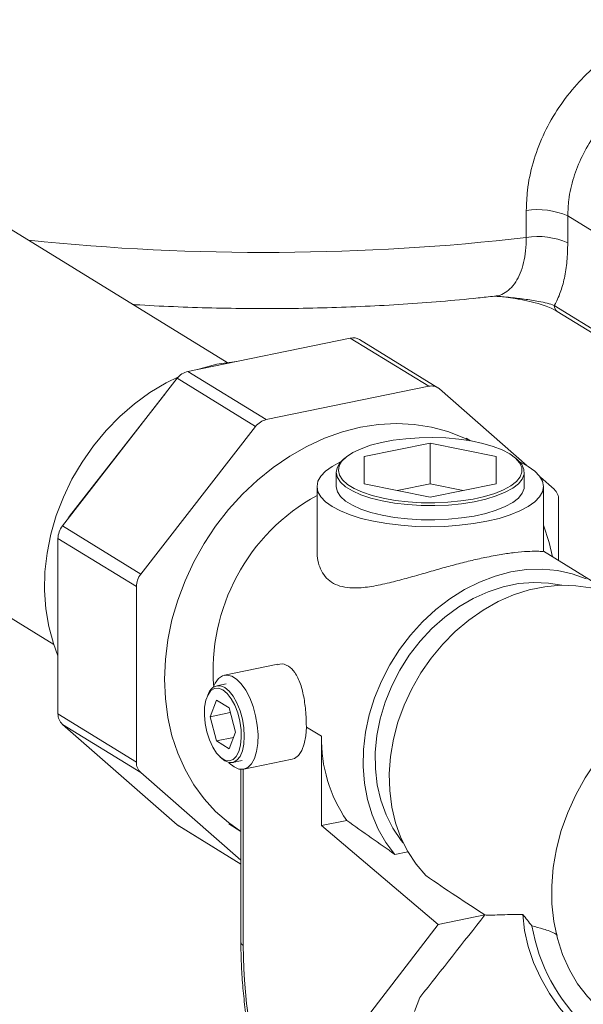
# Model space of a CAD drawing. Extents: x 19.1 to 29.8, y 0.6 to 8.7.
# Drawn here: x 22.7 to 22.9, y 4.3 to 4.6 of the extents above; entities that cross this region are included whole.
import ezdxf

# ---------------------------------------------------------------- set-up
doc = ezdxf.new("R2010")
doc.units = 0
doc.header["$MEASUREMENT"] = 0
doc.layers.get('0').update_dxf_attribs({"linetype": 'CONTINUOUS'})
doc.layers.add('D7', color=7, linetype='CONTINUOUS')

# ---------------------------------------------------------------- blocks, each defined once
blk = doc.blocks.new('A$C19774F7F')
at = {"color": 7, "linetype": 'Continuous', "lineweight": 15}
for p, q in [((3.034067354308217, 0.6776894409844001), (2.944263904001343, 0.7329506868500113)), ((3.11312357758808, 0.7107151089692172), (3.11312357758808, 0.7178369472439767)), ((3.124094016813725, 0.7163804858822367), (3.13897048653946, 0.707226135483479)), ((3.124094016813725, 0.7163804858822367), (3.124094016813725, 0.7092586476074763)), ((3.104735425796218, 0.6951779933857285), (3.104979511800277, 0.6951890713705238)), ((3.120539826793003, 0.6927394829775384), (3.13897048653946, 0.6813980343334816)), ((3.12132035342216, 0.6912009528534355), (3.139751013168617, 0.6798595042093796)), ((3.023708612398121, 0.6753470567190494), (3.066630511190237, 0.6841511638888917)), ((3.066630511190237, 0.6841511638888917), (3.087339743765551, 0.6714075778783091)), ((3.089751565578421, 0.6710252530447027), (3.069042333003093, 0.6837688390552854)), ((2.99054007687344, 0.6345244121403768), (3.020890443314723, 0.6735090847117604)), ((3.020890443314723, 0.6735090847117604), (3.041599675890037, 0.6607654987011768)), ((3.023708612398121, 0.6753470567190494), (3.044417844973434, 0.6626034707084667)), ((3.044417844973434, 0.6626034707084667), (3.087339743765551, 0.6714075778783091)), ((2.992450258844283, 0.6370692568460656), (3.016964012757438, 0.6685569290655868)), ((3.016964012757438, 0.6685569290655868), (3.017012134584444, 0.6685273169281354)), ((3.090157875438958, 0.6707257195868825), (3.113381059646823, 0.6504228128393343)), ((3.011249309448754, 0.6217808261297932), (3.041599675890037, 0.6607654987011768)), ((2.898438896752065, 0.6584818172600908), (2.988242347058939, 0.6032205713944796)), ((3.087738459894577, 0.656414246292095), (3.07028032291117, 0.6528332465387496)), ((3.105196576549115, 0.6528332513747674), (3.087738459894577, 0.656414246292095)), ((3.087738459894577, 0.6456597350692208), (3.087738459894577, 0.656414246292095)), ((3.098431206564879, 0.6569951442721846), (3.097232739806625, 0.6577326300365147)), ((3.07028032291117, 0.6528332465387496), (3.070280302582301, 0.6456712518680767)), ((3.105196574925241, 0.6456712605408486), (3.105196576549115, 0.6528332513747674)), ((3.06528441296663, 0.652530238630483), (3.064752357972903, 0.6520701154626769)), ((3.11072461561329, 0.652070101069298), (3.11019251938475, 0.652530200738874)), ((3.062887459286113, 0.6487144664687552), (3.062887459286113, 0.6449503996545038)), ((3.112589524944962, 0.6449503806764767), (3.112589524944962, 0.648714447490728)), ((3.057825180486642, 0.6449504207499004), (3.057825180486642, 0.6278588003224908)), ((3.070280302582301, 0.6456712518680767), (3.087738437941834, 0.6420902607875032)), ((3.087738459894577, 0.6456597350692208), (3.07903745824505, 0.6438749922418259)), ((3.087738437941834, 0.6420902607875032), (3.105196574925241, 0.6456712605408486)), ((3.09643946904934, 0.6438750029704359), (3.087738459894577, 0.6456597350692208)), ((3.116856784058353, 0.6473842015147317), (3.120508260585236, 0.6441919389216366)), ((3.117651736054764, 0.6278577462952502), (3.117651736054764, 0.644950416581457)), ((3.121675564385878, 0.6413895306661059), (3.121675564385878, 0.6254001004569121)), ((2.99054007687344, 0.6345244121403768), (3.011249309448754, 0.6217808261297932)), ((2.992450258844283, 0.6370692568460656), (2.992498380671289, 0.6370396447086142)), ((2.989372754367803, 0.631243127116103), (3.010081986943131, 0.6184995411055203)), ((2.989372754367803, 0.5849145544098802), (2.989372754367803, 0.631243127116103)), ((3.132695060293894, 0.6186191825502645), (3.117651762474861, 0.6278761919030957)), ((3.010081986943131, 0.5721709683992984), (3.010081986943131, 0.6184995411055203)), ((3.047430828750503, 0.5979799393304663), (3.033384201937249, 0.5950987059433404)), ((3.029163828354481, 0.5902860895832349), (3.028902965705637, 0.589734128784051)), ((3.033846586170963, 0.5928445583802633), (3.031355660942193, 0.5923336216956496)), ((3.031277436609866, 0.5884872317496983), (3.02961684480189, 0.5841317937374635)), ((3.034598706620482, 0.5864434626293002), (3.031277436609866, 0.5884872317496983)), ((3.034916493092535, 0.5852188535560252), (3.02961684480189, 0.5841317937374635)), ((3.036259298428444, 0.5800443086602902), (3.034598706620482, 0.5864434626293002)), ((2.989372754367803, 0.5849145544098802), (3.010081986943131, 0.5721709683992984)), ((3.02961684480189, 0.5841317937374635), (3.031277436609866, 0.5777327205268232)), ((2.99054007687344, 0.5821121499911035), (3.011249309448754, 0.5693685639805208)), ((3.020890443314723, 0.5555783654891036), (2.99054007687344, 0.5821121499911035)), ((3.034598706620482, 0.5756889514064261), (3.036259298428444, 0.5800443086602902)), ((3.055008497337962, 0.5814233379913931), (3.058998548431003, 0.5789680292731232)), ((3.035725820663625, 0.578645169673857), (3.031277436609866, 0.5777327205268232)), ((3.031277436609866, 0.5777327205268232), (3.034598706620482, 0.5756889514064261)), ((3.058998548431003, 0.5789680292731232), (3.058998548431003, 0.5553760062193387)), ((3.032238836414205, 0.5734709709099857), (3.032695901341608, 0.5730662672475333)), ((3.035516859861655, 0.572046856910652), (3.038007785090425, 0.5725577935952657)), ((3.038470082929475, 0.5703037799541786), (3.051223633568366, 0.5729197785418592)), ((3.037709554994958, 0.570253422214587), (3.037709554994958, 0.5245731776935827)), ((3.038326119981914, 0.570278147311523), (3.038326119981914, 0.5237556737616647)), ((3.037709579765927, 0.5462356350399808), (3.011249309448754, 0.5693685639805208)), ((3.058998548431003, 0.5553760062193387), (3.065687042460791, 0.556747945017487)), ((3.020890443314723, 0.5555783654891036), (3.037709583421513, 0.5452285778861405)), ((3.021296771880255, 0.5552788358680374), (3.0377095978893, 0.5451790767793225)), ((3.03452484893236, 0.5558278767023968), (3.037709528981548, 0.553868159268375)), ((3.058998548431003, 0.5553760062193387), (3.08982243611889, 0.5292404993769173)), ((3.078423607646453, 0.547774406365428), (3.081826251649868, 0.5484723541102827)), ((3.08982243611889, 0.5292404993769173), (3.102171117181694, 0.5317734514257006)), ((3.08982243611889, 0.5292404993769173), (3.071184256393092, 0.5049805294894467))]:
    blk.add_line(p, q, dxfattribs=at)
at = {"color": 7, "linetype": 'Continuous', "lineweight": 15, "flags": 128}
for points in [[(3.026302163683862, 0.6758790797550756), (3.026824743781642, 0.6760460321794364), (3.031363435542186, 0.6772214607570044)], [(3.031363435542186, 0.6772214607570044), (3.03590212730273, 0.6779079781694879), (3.03642466999052, 0.6779554005344259)], [(2.989372764832535, 0.6002591669630508), (2.988153124461146, 0.6034861275892371), (2.986922335913871, 0.6079553687325978), (2.986133209664128, 0.6126239848327009), (2.985793601809046, 0.6174456168550932), (2.985906897952372, 0.6223723427141836), (2.986471957089531, 0.6273552310715571), (2.987483186427578, 0.632344679716474), (2.988930485270213, 0.637291211639285), (2.990799525592731, 0.6421455325827523), (2.993071695926968, 0.6468594886322077), (2.995724438051209, 0.6513862160354904), (2.998731359220184, 0.655680648773691), (3.002062606264854, 0.659700241363173), (3.005685052642416, 0.663404926464751), (3.009562709946106, 0.6667580068759582), (3.013657027185101, 0.6697260554023767), (3.017927302294364, 0.6722795645748061), (3.021240162330809, 0.67391632484689)], [(3.016964012757438, 0.6685569290655868), (3.017253809215841, 0.6688998337689869), (3.017492877732902, 0.6691448718822413)], [(3.098144192312613, 0.6570442804242118), (3.096605482168595, 0.6577980636925664), (3.092424616926433, 0.6594540920311003), (3.088046750696744, 0.6606424999059257), (3.08350918123578, 0.661353332479977), (3.07885062787933, 0.6615803991193454), (3.074110894852733, 0.6613218503986653), (3.06933034753116, 0.6605798283968918), (3.064549800209573, 0.6593606859518859), (3.059810029773001, 0.6576748061464448), (3.055151495121532, 0.6555366255153627), (3.050613944365576, 0.6529643111984855), (3.046236059430878, 0.6499799303175005), (3.04205519418873, 0.6466087501944244), (3.03810705647096, 0.642879738435373), (3.034425296560212, 0.6388245901799117), (3.031041320139931, 0.6344779320086289), (3.027984026424487, 0.6298767836783634), (3.0252794714693, 0.6250605698190066), (3.022950755940865, 0.6200702085709144), (3.02101774454189, 0.6149483770670807), (3.019496897666297, 0.6097386693186593), (3.018401215284324, 0.6044856654630744), (3.01774004989252, 0.5992340858127889), (3.017519031693819, 0.5940287755082903), (3.01774004989252, 0.5889141353727565), (3.018401215284324, 0.5839337912050686), (3.019496897666297, 0.5791302784198464), (3.02101774454189, 0.5745445613339886), (3.022950755940865, 0.5702157254802129), (3.0252794714693, 0.5661806929411171), (3.027984026424487, 0.5624739108259735), (3.031041320139931, 0.5591270627680265), (3.034425296560212, 0.5561686419256029), (3.037709594072151, 0.5538695182121698)], [(3.108761897877695, 0.6535645673685844), (3.106770560253945, 0.6546061257815188), (3.104373582366105, 0.6555335737870305), (3.101622107939814, 0.656327134125025), (3.098574643434144, 0.6569699574702614), (3.095296263543059, 0.6574482430047386), (3.091856803110399, 0.65775185993229), (3.088329625286232, 0.657874307458231), (3.084789796495311, 0.657812978403749), (3.08131279403403, 0.6575692485333224), (3.077972773636386, 0.6571481920840041), (3.074840807687689, 0.6565589292374492), (3.071983892932519, 0.6558138555030846), (3.069462672078824, 0.6549289541084207), (3.06733089042579, 0.6539231174643199), (3.065634139943295, 0.6528176768970582), (3.0644084893631, 0.6516362634233195), (3.063680113595861, 0.6504040228882157), (3.063464486730549, 0.6491472377794434), (3.063766243041751, 0.6478926607537483), (3.064578879468225, 0.6466670991854082), (3.065885118969117, 0.6454966390796306), (3.06765715989172, 0.6444062000288673), (3.069857161373857, 0.6434190676995559), (3.072438280079833, 0.6425562558686426), (3.075345480717981, 0.6418361764825358), (3.078516841776857, 0.6412741277555751), (3.081884747272891, 0.640882113311454), (3.08537739379717, 0.6406685133440151), (3.088920398217351, 0.6406378473092174), (3.092438209440925, 0.6407907799656352), (3.095855861312753, 0.6411240556184667), (3.099100428918586, 0.6416305841809358), (3.102102889268178, 0.6422995392968627), (3.104799183035507, 0.6431167178936734), (3.10713188819194, 0.6440645999374386), (3.109051212298294, 0.6451231190497024), (3.110516322317832, 0.6462695808535655), (3.111495953919697, 0.6474796385714887), (3.111969271908631, 0.6487274695159808), (3.111926140152587, 0.6499864684204137), (3.111367403085051, 0.6512298722591998), (3.110305138686268, 0.6524310956784127), (3.108761897877695, 0.6535645673685844)], [(3.064138664973196, 0.6514806369463662), (3.064006658102155, 0.6514200312733047), (3.061832818464676, 0.6502641524929782), (3.060102216599997, 0.6490173707195943), (3.05884446171795, 0.6477009996100138), (3.058081056828893, 0.6463375963616436), (3.057825180486642, 0.6449504207499004), (3.058081099803356, 0.6435632438414576), (3.058844431392071, 0.6421998344399205), (3.060102252669093, 0.6408834148374822), (3.061832790999542, 0.6396366679374941), (3.064006686651592, 0.6384807912686101), (3.066586602677628, 0.6374356296183592), (3.069528392585024, 0.6365190639269702), (3.072781824459181, 0.6357467345099304), (3.076291151001978, 0.635131874444542), (3.079996294149264, 0.6346850563639448), (3.083833966442977, 0.6344138553934764), (3.087738430805569, 0.6343229341101955), (3.091642928322312, 0.6344138392146945), (3.095480580525386, 0.6346850448372701), (3.099185775321853, 0.6351318823942522), (3.102695102243242, 0.6357467324257078), (3.10594849076433, 0.63651904543201), (3.108890339732906, 0.6374356444264571), (3.11147023973427, 0.6384808022212978), (3.113644098076744, 0.6396366848383783), (3.115374699941409, 0.640883466611764), (3.116632436118461, 0.6421998338845887), (3.117395841007518, 0.6435632371329598), (3.117651736054764, 0.644950416581457), (3.11739577932806, 0.6463375858163909), (3.116632485149349, 0.647701002891437), (3.115374731561982, 0.6490173654935001), (3.113644088131888, 0.6502641617203535), (3.113644088131888, 0.6502641617203535)], [(3.11072461561329, 0.652070101069298), (3.11083991666629, 0.6519686398096534), (3.111927307710925, 0.6507389709397877), (3.112499305424773, 0.649466105402154), (3.112543454210833, 0.6481772599425053), (3.112058955103304, 0.6468998448761978), (3.111056101931947, 0.6456611357801547), (3.109556259003664, 0.6444874891818211), (3.107591470056175, 0.6434039079238785), (3.105203457077092, 0.6424335522634754), (3.10244327555635, 0.6415970311943946), (3.099369682707415, 0.6409122095074844), (3.096048222681073, 0.6403936657262728), (3.092549576081648, 0.6400524953306475), (3.088948423406801, 0.6398959358568348), (3.085321479264845, 0.6399273181016891), (3.081746073481082, 0.6401459877348161), (3.07829833495509, 0.6405472871968882), (3.075051861847665, 0.6411226373535683), (3.072075697924699, 0.6418598312529848), (3.069433456108367, 0.6427430670037202), (3.067181293062472, 0.643753595595733), (3.065367264333883, 0.6448698721667849), (3.064030074731431, 0.6460680794142233), (3.063198127984531, 0.6473227123948195), (3.062889307655137, 0.648606958894562), (3.063110066892374, 0.6498935051074293), (3.063855725953925, 0.6511549510869097), (3.064752357972903, 0.6520701154626769)], [(3.113644088131888, 0.6502641617203535), (3.111470297579483, 0.6514199890623713), (3.111338276296518, 0.6514806643761313)], [(3.112589524944962, 0.6449503806764767), (3.112543454210833, 0.644413193128254), (3.112058955103304, 0.6431357780619473), (3.111056101931947, 0.6418970689659043), (3.109556259003664, 0.6407234223675706), (3.107591470056175, 0.639639841109628), (3.105203457077092, 0.638669485449225), (3.10244327555635, 0.6378329643801441), (3.099369682707415, 0.6371481426932339), (3.096048222681073, 0.6366295989120232), (3.092549576081648, 0.636288428516397), (3.088948423406801, 0.6361318690425843), (3.085321479264845, 0.6361632512874378), (3.081746073481082, 0.6363819209205657), (3.07829833495509, 0.6367832203826369), (3.075051861847665, 0.637358570539317), (3.072075697924699, 0.6380957644387353), (3.069433456108367, 0.6389790001894688), (3.067181293062472, 0.6399895287814816), (3.065367264333883, 0.6411058053525345), (3.064030074731431, 0.6423040125999728), (3.063198127984531, 0.6435586455805691), (3.062889307655137, 0.6448428920803106), (3.062887459286113, 0.6449503996545038)], [(2.992006033962678, 0.6364073376257808), (2.992187603330887, 0.6367026039847286), (2.992450258844283, 0.6370692568460656)], [(3.120067978058426, 0.6263893331591603), (3.119163778691028, 0.6301822639992078), (3.117651779277178, 0.6347452453255418)], [(3.128915641614068, 0.6205850516268061), (3.125222116262659, 0.6219028478428887), (3.121344870468814, 0.6227467835116149), (3.117328010606325, 0.6231071697571844), (3.11321713944842, 0.622980035454824), (3.109059019477893, 0.6223666543773785), (3.104900899507367, 0.6212742146558474), (3.100790009644466, 0.6197149076033517), (3.096773131076983, 0.6177066470534678), (3.092895903988147, 0.6152721198166597), (3.089202378636724, 0.6124390973900162), (3.085734566437278, 0.6092396978082117), (3.082531841400336, 0.6057103436257467), (3.079630640852482, 0.6018912159786733), (3.07706394169659, 0.5978255010885336), (3.074860886311921, 0.593559636560756), (3.073046558094287, 0.5891420539680743), (3.071641532536102, 0.584622844493329), (3.070661821111468, 0.5800535051440994), (3.070118534586296, 0.5754859813490683), (3.07001784560833, 0.5709720939759446), (3.070360913887139, 0.5665632009509594), (3.071143848784157, 0.5623093820016782), (3.072357728017661, 0.5582590387019044), (3.073988747302732, 0.5544581983403978), (3.076018407401161, 0.5509500677381949), (3.078423607646453, 0.547774406365428)], [(3.080602365245053, 0.5508023489324421), (3.080049520468403, 0.55148765010121), (3.077859278004038, 0.5547075649669235), (3.076065581393802, 0.5582515786728282), (3.074691213319337, 0.5620746979883702), (3.073753681654193, 0.5661282634505751), (3.073264864068985, 0.5703607648077931), (3.073230989326444, 0.5747184832498915), (3.073652487641407, 0.5791459452644299), (3.074524009385836, 0.5835869763322235), (3.075834462498815, 0.5879850316343136), (3.077567180831476, 0.5922842804415547), (3.079700186016904, 0.5964299828626425), (3.082206318405067, 0.6003695665601887), (3.08505374209771, 0.60405297261818), (3.088206281638119, 0.6074332091537693), (3.091623852226032, 0.6104674894214002), (3.095263039572441, 0.6131171892354539), (3.099077548819363, 0.6153486658776535), (3.103018934034605, 0.6171334077304733), (3.107037084541613, 0.6184489416164274), (3.111080917004184, 0.6192784094493788), (3.115099086216187, 0.6196112793397832), (3.119040452726448, 0.619443441513523), (3.122485089439405, 0.6188647333305344)], [(3.130184392499867, 0.6181418167359611), (3.126237564131625, 0.6187413990871686), (3.122174315886209, 0.6188563749875389), (3.118040699456667, 0.6184854496621979), (3.113883552145776, 0.6176327387739136), (3.109749917011239, 0.6163078917588312), (3.105686687470818, 0.6145260189281432), (3.101739859102576, 0.6123072957228324), (3.09795413684007, 0.6096767206250977), (3.094372429937518, 0.6066642538411049), (3.091035309525008, 0.6033039792098025), (3.087980578393623, 0.5996339351992139), (3.085242840780634, 0.5956957036276211), (3.082853109564649, 0.5915338445415168), (3.080838450870697, 0.5871956618005445), (3.079221703495374, 0.5827300956673946), (3.078021179626969, 0.5781879036948441), (3.077250477795456, 0.5736204917410559), (3.076918333232623, 0.569079641000446), (3.077028486937106, 0.5646166735627061), (3.077579723084352, 0.5602822985695814), (3.078565775501655, 0.556125462413938), (3.079975477308121, 0.5521933794337865), (3.081792854439637, 0.5485305012372654), (3.083997331403776, 0.5451784781485616), (3.086563918329713, 0.5421750669582837)], [(3.03041835956817, 0.5919119763096905), (3.030923249975839, 0.5930215855359062), (3.031805425874662, 0.5942136638299482), (3.032856244154683, 0.5949344353971675), (3.034032853063319, 0.5951543038444509), (3.035286957984209, 0.5948644658945499), (3.036567326882516, 0.5940765810165667), (3.037821431803405, 0.5928229726926766), (3.038998040712027, 0.5911550335094615), (3.040048945386726, 0.5891409505099432), (3.040931034890885, 0.5868632178911186), (3.041608282650241, 0.5844151530063257), (3.042052955978146, 0.5818968409814147), (3.04224682560081, 0.5794115638811297), (3.042182029603932, 0.5770608273625983), (3.041861073432724, 0.5749411303405809), (3.041297175470572, 0.573139068347583), (3.040513489487008, 0.571728500913343), (3.039542067901817, 0.5707671516098332), (3.038422565865101, 0.5702944174459601), (3.0372009453373, 0.5703295820540797), (3.035927142433362, 0.5708712321485763), (3.035927142433362, 0.5708712321485763)], [(3.032938028417842, 0.5912294405855612), (3.031810405282851, 0.5916769383964589), (3.030743603990256, 0.5916074658231736), (3.02979499059597, 0.5910248900295976), (3.029015969924185, 0.5899604086716179), (3.028448270596879, 0.5884716055981061), (3.028122649113907, 0.5866386450782226), (3.02805664359175, 0.5845604047616169), (3.028253796211583, 0.5823488165149868), (3.028703480429908, 0.5801231581467716), (3.029381419346574, 0.5780035160310044), (3.030251154413985, 0.5761039859648287), (3.031265686935765, 0.5745271405910115), (3.0323704154852, 0.5733578608828784), (3.033505727745148, 0.5726592377262278), (3.034610369899919, 0.5724689641290528), (3.035624988816348, 0.5727971555130473), (3.03649463748911, 0.5736263423775751), (3.037172662800426, 0.5749115814461119), (3.037622260624101, 0.5765838596729704), (3.037819413243934, 0.5785528091488095), (3.037753407721777, 0.5807122834798255), (3.037427786238805, 0.5829459913823154), (3.036860173306163, 0.5851334176124796), (3.036081066239699, 0.5871567048931592), (3.035132539240077, 0.5889067006621485), (3.034065651552833, 0.5902891552078717), (3.032938028417842, 0.5912294405855612)], [(3.033436217204592, 0.5918693179097119), (3.034588290029074, 0.590917782870334), (3.035682564824338, 0.5895284894941772), (3.036664267374359, 0.5877712425084658), (3.037483979932187, 0.5857342744970877), (3.038100837822466, 0.5835194523036664), (3.038483738966672, 0.5812380601309881), (3.038613503749755, 0.5790043826732223), (3.038483738966672, 0.5769304894943019), (3.038100837822466, 0.575120258908628), (3.037483979932187, 0.5736646939956787), (3.036664267374359, 0.5726364781169302), (3.035682564824338, 0.5720874276047043), (3.034588290029074, 0.5720449558593215), (3.033436217204592, 0.5725112138602126), (3.032695901341608, 0.5730662672475333)], [(3.158690345396447, 0.5925938193401539), (3.154314518011002, 0.5909122507167259), (3.150034497600313, 0.5887770899054203), (3.145894072553286, 0.5862101593278446), (3.141935665794289, 0.5832377660663335), (3.138199754928461, 0.5798903406494667), (3.134724629076711, 0.5762021448991659), (3.131545827725969, 0.572210914552965), (3.128695897564253, 0.5679575671111063), (3.126204037085824, 0.563485563629631), (3.124095741196324, 0.5588407550636898), (3.122392595457779, 0.5540706132379238), (3.12111201421882, 0.5492240963735462), (3.120267128384594, 0.5443506569673886), (3.119866598366922, 0.5395003649411025), (3.119914483149298, 0.5347226694083451), (3.120410333811915, 0.5300666601336577), (3.121349062596618, 0.5255799100580267), (3.12272105513696, 0.5213083368026625), (3.124512263983103, 0.5172957373025655), (3.126704339536797, 0.5135831685968402), (3.129274873216286, 0.5102085939146672), (3.132197528391256, 0.5072065057407258)], [(3.055008497337962, 0.5814233379913931), (3.054870265877963, 0.579048822904551), (3.054461446334994, 0.5769483056707552), (3.05380000879887, 0.5752135336601905), (3.052914809086868, 0.573920349172619), (3.051844638402439, 0.5731252363187851), (3.051223633568366, 0.5729197785418592)], [(3.035927142433362, 0.5708712321485763), (3.03465333952941, 0.5718972709395009), (3.034489276065326, 0.5720655003789341)], [(3.021296771880255, 0.5552788358680374), (3.021180239773127, 0.5553542656847279), (3.020890443314723, 0.5555783654891036)], [(3.112225883608883, 0.5319454664115364), (3.112698479077604, 0.5276925545769764), (3.113649633374788, 0.5234269389435804), (3.115068065764259, 0.5191993739310012), (3.116937164586869, 0.5150596820007634), (3.119234660386706, 0.5110571316642334), (3.121933508562815, 0.5072391020994695), (3.125001291736833, 0.5036509623353886), (3.128402059876176, 0.5003351925165793), (3.132095209849364, 0.4973310768602852), (3.136036956821226, 0.4946744168720887), (3.14018061482771, 0.4923965390384302), (3.144477199780152, 0.490524438261442), (3.148875630775759, 0.4890803956126799), (3.153323734795389, 0.4880814360735348), (3.157768695623442, 0.4875396628924173), (3.158066392007552, 0.4875197696441509)], [(3.085002230589918, 0.5099857755067196), (3.083575530584721, 0.5062761316485851)]]:
    blk.add_lwpolyline(points, dxfattribs=at)
at = {"color": 7, "linetype": 'Continuous', "lineweight": 15}
for centre, radius, start, end in [((3.11618820460917, 0.6988761944960897), 0.01920682387967612, 65.69368805417659, 99.18131628696669), ((3.11618820460917, 0.6917543562213195), 0.01920682387968434, 65.69368805418641, 99.1813162869601), ((3.122281701064633, 0.6926559167703239), 0.001743877658880317, 177.2533478469195, 236.5458079378156), ((3.067361351740697, 0.6809631125795539), 0.003270749006140538, 59.07311496711505, 102.9115998799248), ((3.024816099521285, 0.6705694023385318), 0.004904335745814928, 103.0509821631083, 143.172718730297), ((3.088070309360074, 0.6682623959326026), 0.003228915539231784, 49.72008738447825, 103.0768208008574), ((3.045525332096613, 0.6578258163279465), 0.004904335745817728, 103.0509821631215, 143.1727187302855), ((3.083228178118642, 0.5962053318477887), 0.05287964474955591, 118.711001806917, 184.5823554735458), ((3.118011940123406, 0.6415078155628526), 0.003665533256346383, 358.150773256888, 47.07619339712639), ((2.994790597689072, 0.6311640014633122), 0.005418421091305145, 141.6705272284605, 179.1632752372468), ((3.015499830264385, 0.6184204154527286), 0.005418421091305394, 141.6705272284559, 179.1632752372436), ((3.031914803364582, 0.5894187000052602), 0.002884480574762577, 58.16680420826541, 162.4998012940701), ((2.99303639305904, 0.5847962958600883), 0.003665546827489798, 178.1511921467721, 227.0764819641819), ((3.09691567510583, 0.5782648108340656), 0.03792364712744553, 178.9375030875819, 214.5672621694635), ((3.013745625634353, 0.5720527098495038), 0.003665546827488192, 178.1511921467516, 227.0764819641897), ((3.161414212062393, 0.5368772171953147), 0.047455558550374, 189.6768253867657, 263.381638883966), ((3.038731306310023, 0.5247025269862213), 0.001029906301240923, 187.2150172337484, 246.8324943507779), ((3.184756863132531, 0.5247033888373407), 0.1464338099740145, 180.370819096398, 199.6194728452568)]:
    blk.add_arc(centre, radius, start, end, dxfattribs=at)
for centre, major_axis, ratio, start_param, end_param in [((3.037385996348586, 0.7938066665195018), (0.2324004219723519, -0.002980345210538709), 0.3743233818855043, 4.474923045105862, 5.049140915153847), ((2.996602577202747, 0.6494098780366837), (0.1843869285152805, -0.1520321273941647), 0.13055478966612, 5.201343886781214, 5.276554756080571), ((2.996602577202747, 0.6494098780366837), (0.1843869285152805, -0.1520321273941647), 0.13055478966612, 5.326090173990526, 5.425215029653427), ((2.265651648862143, -0.5863424796486849), (1.218331959924122, 1.585196706422528), 0.01264951977943323, 0.7976505727680694, 0.8168559351088854), ((3.13888866402726, 0.5618530369532948), (-0.02981333085067028, 0.05335165391311178), 0.6342905296234013, 1.786841621132533, 1.851551810263479)]:
    blk.add_ellipse(centre, major_axis=major_axis, ratio=ratio, start_param=start_param, end_param=end_param, dxfattribs=at)
for points, knots in [([(3.11312357758808, 0.7178369472439767), (3.113186448819544, 0.7196053504403483), (3.113335918717407, 0.7238095474800783), (3.114752485722047, 0.7304837538746005), (3.117370620811439, 0.7376074982999254), (3.121084674286191, 0.744331570354408), (3.125660666683157, 0.7504525021725064), (3.130985605217997, 0.7558337186085886), (3.136820852421959, 0.7603640725694198), (3.143047119799643, 0.7639429572177212), (3.149476495476289, 0.7665288382437634), (3.155939216513726, 0.7679964918751399), (3.162275026570608, 0.7683394104245735), (3.168250633340005, 0.767467548227458), (3.173729246704124, 0.7654436481490201), (3.178511885249332, 0.7622820948107023), (3.182569943051487, 0.7581350007227057), (3.185682041947228, 0.753001606537345), (3.187509540510117, 0.749023628520801), (3.188009639308188, 0.7466337953166722), (3.188056677811343, 0.7464090113797139)], [0, 0, 0, 0, 0.04431639876803806, 0.1053576881643647, 0.1663973089300697, 0.2267276533516427, 0.2870505654601116, 0.3457030196234969, 0.4043424729863109, 0.4620856993908899, 0.5198191395962656, 0.578154085407579, 0.6364916968708809, 0.6958765541117659, 0.7552750439318572, 0.8148827144528727, 0.8745018297455904, 0.9341521593494038, 0.9938064561007689, 1, 1, 1, 1]), ([(3.176604571522372, 0.7532994995964728), (3.175986617586499, 0.7537122444600923), (3.174107803470388, 0.7549671452400855), (3.17031647019834, 0.7561369708370744), (3.165439892560098, 0.7567908796611293), (3.160173336271495, 0.7564658603121055), (3.154826690099124, 0.7552577622307917), (3.14942911322937, 0.7531756946556394), (3.14423411173463, 0.750324187777192), (3.139287268682775, 0.7467080836615869), (3.134811822379074, 0.742449932757185), (3.130896218358824, 0.7375649257231442), (3.127753648966799, 0.7322399874897405), (3.125490152524645, 0.7265316191752973), (3.124278105659879, 0.7211945654956464), (3.124148102500239, 0.7177948725021261), (3.124094016813725, 0.7163804858822367)], [0, 0, 0, 0, 0.03691725596696232, 0.1122424465852271, 0.1898150105357181, 0.2641249133953663, 0.3406881775086832, 0.4141243602596956, 0.489698732074097, 0.5637103228624737, 0.6398023074392454, 0.7149723582437455, 0.7923043582268241, 0.8674431731873832, 0.9448519020464207, 1, 1, 1, 1]), ([(3.10471443160284, 0.6952344334904144), (3.104881097004874, 0.6952362048241563), (3.105731322981466, 0.6952452410964893), (3.107139029081889, 0.6958315453521813), (3.108884153209925, 0.6970370873140057), (3.110371695507094, 0.6988589025351777), (3.111585842304574, 0.7012073563760062), (3.112459713083023, 0.7039934713360685), (3.113022441971463, 0.7071787042451936), (3.113089535688442, 0.7095247673393921), (3.11312357758808, 0.7107151089692172)], [0, 0, 0, 0, 0.03345381772106495, 0.1706611239946118, 0.3082250783994418, 0.4496219422830165, 0.5854298635181983, 0.7251776089874156, 0.8605610677567429, 0.9999999999999999, 0.9999999999999999, 0.9999999999999999, 0.9999999999999999]), ([(3.124094016813725, 0.7092586476074763), (3.124051475816938, 0.7076405851428849), (3.123965153266038, 0.7043572751584923), (3.123270859047874, 0.6999431821076296), (3.122174465778041, 0.6960155860592581), (3.121156580718729, 0.6937915521694817), (3.120564804460738, 0.6927820903021304), (3.120539826793003, 0.6927394829775384)], [0, 0, 0, 0, 0.2437230564950062, 0.4945534318535696, 0.7382614451678705, 0.9889525499427404, 1, 1, 1, 1]), ([(3.009215139272964, 0.692982443210572), (3.009396224034955, 0.6929714367591506), (3.012942227203023, 0.6927576115770337), (3.019871928659963, 0.692404720654066), (3.030028031645241, 0.6920671165455454), (3.040196783495954, 0.6919075979919116), (3.050359222410005, 0.6919267389638959), (3.060496506934907, 0.6921243529716774), (3.070589026394625, 0.6925009375071678), (3.080620859893255, 0.6930528574101436), (3.090563565618478, 0.693792334505968), (3.098606349720693, 0.6945082115824146), (3.103278654807891, 0.6950409140088389), (3.104717420247734, 0.6952049516362111)], [0.6767510325600732, 0.6767510325600732, 0.6767510325600732, 0.6767510325600732, 0.6785823981026391, 0.7126074107873096, 0.7466192421514076, 0.7806247636119967, 0.814629697007434, 0.8486384597934256, 0.8826569097603993, 0.9166912949955682, 0.9507478754532662, 0.9848335557472966, 0.9999999999999999, 0.9999999999999999, 0.9999999999999999, 0.9999999999999999]), ([(3.104979234510463, 0.6951817839639567), (3.105267599967146, 0.6951706785462068), (3.106480141093012, 0.6951239816363328), (3.109035540232224, 0.6948379079622748), (3.112643115686065, 0.6944426114703512), (3.116042729930353, 0.6939354980877424), (3.118727911040121, 0.6933778518252085), (3.11993227395055, 0.6929535342143671), (3.120539826793003, 0.6927394829775384)], [0, 0, 0, 0, 0.04369644354832512, 0.1837381476474426, 0.426666696725243, 0.6734745950865146, 0.8352810135799137, 0.9999999999999999, 0.9999999999999999, 0.9999999999999999, 0.9999999999999999]), ([(3.105454422915027, 0.6951609806279384), (3.105612134021154, 0.6951525388026116), (3.106389525497672, 0.6951109272559197), (3.107973159684089, 0.6949155231385982), (3.110461004503062, 0.6945503920978009), (3.113348378303197, 0.6939916558280297), (3.116102180450678, 0.6932997089776718), (3.118394112330702, 0.6925717774814064), (3.12004823996558, 0.6918899600481598), (3.121025236894109, 0.691410440429185), (3.121305288742615, 0.6912083163522258), (3.121314083036932, 0.6912019691753368)], [0, 0, 0, 0, 0.02342692629743498, 0.1154762861851659, 0.2455816783360272, 0.4202170950139025, 0.599578152711944, 0.746274714201509, 0.8790245335540773, 0.996201082541504, 0.9999999999999999, 0.9999999999999999, 0.9999999999999999, 0.9999999999999999]), ([(3.117588395516574, 0.6278571587774593), (3.117605729020493, 0.6278394712931892), (3.11768358859673, 0.6277600216888031), (3.117134743257349, 0.6278012083396458), (3.115819594780259, 0.6278407868103901), (3.113533461571276, 0.6278130470504282), (3.110376864826758, 0.6275607549106015), (3.106533108795414, 0.6270270193104936), (3.102509889743327, 0.626271083230793), (3.098310655814455, 0.62532073102886), (3.094214861230153, 0.6242783311805207), (3.090025724791385, 0.6231274124089294), (3.085724144583534, 0.6218981685233009), (3.081318552254242, 0.6206417741045662), (3.076742041561257, 0.6194272732675659), (3.072183058613302, 0.6184501575486037), (3.068251771135063, 0.6180440694931004), (3.065082524898227, 0.6182710181823952), (3.06266382020122, 0.6189909506796587), (3.060665603007717, 0.6202849086364912), (3.05920010662069, 0.6220593552392373), (3.058279653522842, 0.624211430919372), (3.057826837779043, 0.6261628051206234), (3.057882853691648, 0.6274331058574019), (3.057901613399732, 0.6278585290967778)], [0, 0, 0, 0, 0.01463757012853621, 0.06574983407296213, 0.117993009027334, 0.1759738974674156, 0.2360543513625467, 0.2874207577661917, 0.3408507951305528, 0.3846884457575119, 0.4298166919353552, 0.473654211406816, 0.5184950543567349, 0.568137949990549, 0.6188692301483912, 0.6758571672047835, 0.7346186296611931, 0.7754625313928548, 0.8174064018385394, 0.8582938106963177, 0.900498432244929, 0.9397589411367842, 0.9798252920249245, 1, 1, 1, 1]), ([(3.055008497337962, 0.5814233379913931), (3.054984241523268, 0.5825549242256471), (3.054931607220762, 0.5850104283144839), (3.054452845461281, 0.5890184410640247), (3.053530487933667, 0.5928826689411437), (3.052113074947581, 0.5958798472341362), (3.050236990569129, 0.5976588897182271), (3.048589586788207, 0.5983183672407), (3.047652330925128, 0.5979334235932567), (3.047461326066365, 0.5978549753168503)], [0, 0, 0, 0, 0.1397784736647917, 0.3033145890483377, 0.4716023178409823, 0.6440366489700259, 0.792195850376664, 0.9576512627844345, 1, 1, 1, 1]), ([(3.112225883608883, 0.5319454664115364), (3.111083062450614, 0.5319323489705754), (3.108797499400222, 0.5319061149984785), (3.105986860157497, 0.5317935422422106), (3.103617869791531, 0.5317238852801767), (3.102653318366205, 0.5317569310794301), (3.102171117181694, 0.5317734514257006)], [0, 0, 0, 0, 0.2485059019226365, 0.4969945674671765, 0.7485361495413284, 1, 1, 1, 1]), ([(3.121362089536145, 0.5264692528827215), (3.121278212472642, 0.526519215047748), (3.119913637535642, 0.5273320369961354), (3.117604855038589, 0.5281445191504703), (3.115628635030401, 0.528647298372392), (3.114633873127669, 0.5289003803234786)], [0, 0, 0, 0, 0.03150155070312827, 0.5124908379561324, 1, 1, 1, 1]), ([(3.037709554994958, 0.5245731776935827), (3.037716172670212, 0.5236025957503072), (3.037735345688144, 0.520790583333774), (3.037947264596749, 0.5160459331652261), (3.038420433671458, 0.5103407285970469), (3.039126399216979, 0.5045898987499067), (3.040055880748081, 0.4988296867927451), (3.041204936812388, 0.4930932801164465), (3.042564948115423, 0.4874133344313654), (3.044132151186513, 0.481827298838156), (3.04575588707409, 0.4767525028389681), (3.04691539906899, 0.4736096657489179), (3.047424146186298, 0.4722307155381618)], [0, 0, 0, 0, 0.05672586479947215, 0.1643486541861449, 0.2718645756180488, 0.3792806840588167, 0.486633762286719, 0.5939576771057798, 0.7012808421785397, 0.8086300058843052, 0.9160345617170089, 1, 1, 1, 1])]:
    blk.add_open_spline(points, degree=3, knots=knots, dxfattribs=at)

msp = doc.modelspace()

# ---------------------------------------------------------------- block references
at = {"layer": 'D7', "color": 7, "linetype": 'Continuous'}
msp.add_blockref('A$C19774F7F', (19.74432525978303, 3.808937514208517), dxfattribs=at)

doc.saveas('drawing.dxf')
